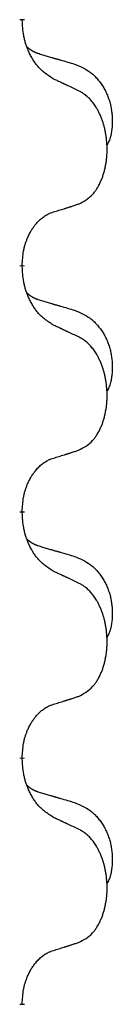
# Model space of a CAD drawing. Units: millimetres. Extents: x -968 to 1657, y -140 to 550.
# Drawn here: x 90 to 91, y 386 to 398 of the extents above; entities that cross this region are included whole.
import ezdxf

# ---------------------------------------------------------------- set-up
doc = ezdxf.new("R2010")
doc.units = ezdxf.units.MM
doc.linetypes.add('SLD_Durchgehend', pattern=[0, 0, 0])

# ---------------------------------------------------------------- blocks, each defined once
blk = doc.blocks.new('HL50FU-0-210', base_point=(344.267, 204.903))
at = {"color": 7, "linetype": 'SLD_Durchgehend', "const_width": 0.0625}
for points in [[(89.755, 398.295), (89.755, 398.28)], [(89.755, 395.12), (89.755, 395.105)], [(89.755, 391.945), (89.755, 391.93)], [(89.755, 388.77), (89.755, 388.755)], [(89.755, 385.595), (89.755, 385.58)]]:
    blk.add_lwpolyline(points, dxfattribs=at)
at = {"color": 7, "linetype": 'SLD_Durchgehend'}
for points, knots in [([(90.155, 397.524), (90.117, 397.549), (90.039, 397.599), (89.966, 397.67), (89.927, 397.721), (89.912, 397.743), (89.897, 397.765), (89.883, 397.789), (89.87, 397.814), (89.856, 397.84), (89.843, 397.867), (89.832, 397.892), (89.822, 397.916), (89.814, 397.938), (89.806, 397.961), (89.798, 397.984), (89.791, 398.008), (89.785, 398.033), (89.779, 398.057), (89.769, 398.107), (89.761, 398.181), (89.757, 398.247), (89.755, 398.28)], [0, 0, 0, 0, 0.1384339, 0.2768679, 0.3033597, 0.3298585, 0.3563872, 0.3829147, 0.4124908, 0.4420671, 0.4716312, 0.5011954, 0.5251621, 0.5491281, 0.5730953, 0.5970624, 0.6225046, 0.647948, 0.6733839, 0.6988157, 0.7982768, 0.8977379, 0.8977379, 0.8977379, 0.8977379]), ([(89.818, 397.938), (89.819, 397.937), (89.819, 397.936), (89.822, 397.934), (89.826, 397.929), (89.832, 397.924), (89.838, 397.918), (89.844, 397.913), (89.851, 397.908), (89.857, 397.904), (89.864, 397.899), (89.87, 397.895), (89.877, 397.891), (89.884, 397.887), (89.891, 397.883), (89.898, 397.879), (89.905, 397.876), (89.912, 397.872), (89.919, 397.869), (89.926, 397.866), (89.934, 397.863), (89.941, 397.86), (89.948, 397.858), (89.963, 397.852), (89.986, 397.845), (90.006, 397.839), (90.017, 397.835)], [0, 0, 0, 0, 0.001845, 0.0036901, 0.0117985, 0.0199078, 0.0280202, 0.0361323, 0.0440497, 0.0519672, 0.0598837, 0.0678001, 0.0756537, 0.0835073, 0.0913611, 0.0992148, 0.1070839, 0.114953, 0.1228221, 0.1306911, 0.1386101, 0.1465292, 0.1544482, 0.1623671, 0.1943097, 0.2262522, 0.2262522, 0.2262522, 0.2262522]), ([(90.017, 397.835), (90.036, 397.83), (90.074, 397.819), (90.117, 397.806), (90.146, 397.798), (90.16, 397.793), (90.174, 397.789), (90.189, 397.785), (90.203, 397.781), (90.217, 397.777), (90.232, 397.772), (90.271, 397.761), (90.336, 397.742), (90.397, 397.724), (90.427, 397.715)], [0, 0, 0, 0, 0.0597754, 0.1195507, 0.1344951, 0.1494396, 0.164384, 0.1793284, 0.1942733, 0.2092182, 0.2241631, 0.239108, 0.3332541, 0.4274002, 0.4274002, 0.4274002, 0.4274002]), ([(90.427, 397.715), (90.461, 397.701), (90.53, 397.672), (90.605, 397.629), (90.65, 397.594), (90.672, 397.575), (90.693, 397.555), (90.713, 397.533), (90.732, 397.51), (90.751, 397.486), (90.769, 397.461), (90.786, 397.436), (90.802, 397.41), (90.816, 397.383), (90.83, 397.356), (90.843, 397.328), (90.855, 397.299), (90.866, 397.27), (90.875, 397.241), (90.884, 397.211), (90.891, 397.181), (90.897, 397.151), (90.902, 397.12), (90.906, 397.09), (90.909, 397.059), (90.91, 397.027), (90.911, 396.996), (90.912, 396.965), (90.911, 396.933), (90.909, 396.902), (90.906, 396.87), (90.902, 396.84), (90.897, 396.809), (90.89, 396.78), (90.881, 396.75), (90.87, 396.721), (90.856, 396.693), (90.846, 396.674), (90.841, 396.665)], [0, 0, 0, 0, 0.11248, 0.224961, 0.254186, 0.283426, 0.31271, 0.341991, 0.372448, 0.402906, 0.433349, 0.463793, 0.494366, 0.524938, 0.555513, 0.586088, 0.617098, 0.648109, 0.679115, 0.710121, 0.740923, 0.771725, 0.802531, 0.833337, 0.864673, 0.896008, 0.927346, 0.958685, 0.99012, 1.021553, 1.05301, 1.084467, 1.114994, 1.145525, 1.175982, 1.206419, 1.238567, 1.270714, 1.270714, 1.270714, 1.270714]), ([(90.478, 397.372), (90.456, 397.383), (90.41, 397.404), (90.361, 397.428), (90.33, 397.442), (90.319, 397.447), (90.307, 397.453), (90.295, 397.458), (90.284, 397.464), (90.272, 397.469), (90.26, 397.475), (90.237, 397.486), (90.202, 397.502), (90.171, 397.516), (90.155, 397.524)], [0, 0, 0, 0, 0.0753711, 0.1507421, 0.1636224, 0.1765026, 0.1893829, 0.2022632, 0.215138, 0.2280128, 0.2408877, 0.2537625, 0.3052361, 0.3567097, 0.3567097, 0.3567097, 0.3567097]), ([(90.478, 395.91), (90.511, 395.927), (90.577, 395.96), (90.64, 396.013), (90.675, 396.052), (90.689, 396.07), (90.702, 396.089), (90.715, 396.109), (90.728, 396.13), (90.74, 396.153), (90.752, 396.176), (90.762, 396.198), (90.772, 396.221), (90.78, 396.243), (90.789, 396.265), (90.796, 396.288), (90.804, 396.311), (90.81, 396.336), (90.817, 396.36), (90.822, 396.386), (90.827, 396.412), (90.832, 396.438), (90.836, 396.465), (90.839, 396.492), (90.842, 396.519), (90.844, 396.547), (90.845, 396.574), (90.846, 396.601), (90.846, 396.627), (90.845, 396.652), (90.844, 396.678), (90.842, 396.702), (90.84, 396.727), (90.838, 396.752), (90.835, 396.776), (90.831, 396.8), (90.827, 396.824), (90.823, 396.848), (90.818, 396.872), (90.812, 396.895), (90.806, 396.917), (90.8, 396.939), (90.793, 396.961), (90.786, 396.983), (90.778, 397.006), (90.769, 397.028), (90.76, 397.051), (90.75, 397.072), (90.74, 397.093), (90.73, 397.113), (90.719, 397.133), (90.707, 397.154), (90.692, 397.178), (90.674, 397.203), (90.656, 397.228), (90.637, 397.251), (90.618, 397.271), (90.598, 397.29), (90.578, 397.308), (90.552, 397.329), (90.519, 397.35), (90.492, 397.365), (90.478, 397.372)], [0, 0, 0, 0, 0.11048, 0.22096, 0.2438, 0.266649, 0.289537, 0.312423, 0.338182, 0.363942, 0.389684, 0.415425, 0.43907, 0.462713, 0.48636, 0.510006, 0.535335, 0.560664, 0.585992, 0.611321, 0.638238, 0.665155, 0.692074, 0.718994, 0.746736, 0.774479, 0.802219, 0.829959, 0.855068, 0.880178, 0.905288, 0.930398, 0.955063, 0.979727, 1.004391, 1.029055, 1.05317, 1.077286, 1.101401, 1.125516, 1.148415, 1.171313, 1.194212, 1.217111, 1.241338, 1.265564, 1.289789, 1.314014, 1.33646, 1.358905, 1.381354, 1.403803, 1.434509, 1.465215, 1.495942, 1.526667, 1.553727, 1.58079, 1.607802, 1.634803, 1.680601, 1.726399, 1.726399, 1.726399, 1.726399]), ([(90.155, 395.808), (90.178, 395.815), (90.225, 395.829), (90.275, 395.844), (90.305, 395.854), (90.317, 395.858), (90.328, 395.861), (90.34, 395.865), (90.352, 395.869), (90.363, 395.872), (90.375, 395.876), (90.398, 395.884), (90.432, 395.895), (90.463, 395.905), (90.478, 395.91)], [0, 0, 0, 0, 0.072467, 0.1449339, 0.1570396, 0.1691453, 0.181251, 0.1933566, 0.2054742, 0.2175917, 0.2297093, 0.2418268, 0.2903502, 0.3388736, 0.3388736, 0.3388736, 0.3388736]), ([(89.755, 395.12), (89.756, 395.151), (89.76, 395.212), (89.767, 395.281), (89.776, 395.325), (89.781, 395.346), (89.786, 395.367), (89.792, 395.387), (89.798, 395.407), (89.805, 395.426), (89.812, 395.445), (89.82, 395.466), (89.83, 395.488), (89.841, 395.512), (89.853, 395.536), (89.865, 395.558), (89.878, 395.579), (89.891, 395.599), (89.905, 395.619), (89.92, 395.64), (89.938, 395.661), (89.959, 395.684), (89.98, 395.706), (90.002, 395.725), (90.025, 395.742), (90.047, 395.758), (90.07, 395.772), (90.096, 395.785), (90.124, 395.797), (90.145, 395.804), (90.155, 395.808)], [0, 0, 0, 0, 0.0921911, 0.1843821, 0.20591, 0.2274409, 0.2489766, 0.2705115, 0.2907895, 0.3110675, 0.3313472, 0.3516275, 0.3780441, 0.4044611, 0.4308749, 0.4572883, 0.4811357, 0.5049824, 0.5288358, 0.5526907, 0.5831984, 0.6137075, 0.6442319, 0.6747535, 0.7017613, 0.7287719, 0.7557302, 0.7826753, 0.8155538, 0.8484323, 0.8484323, 0.8484323, 0.8484323]), ([(90.155, 394.349), (90.117, 394.374), (90.039, 394.424), (89.966, 394.495), (89.927, 394.546), (89.912, 394.568), (89.897, 394.59), (89.883, 394.614), (89.87, 394.639), (89.856, 394.665), (89.843, 394.692), (89.832, 394.717), (89.822, 394.741), (89.814, 394.763), (89.806, 394.786), (89.798, 394.809), (89.791, 394.833), (89.785, 394.858), (89.779, 394.882), (89.769, 394.932), (89.761, 395.006), (89.757, 395.072), (89.755, 395.105)], [0, 0, 0, 0, 0.1384339, 0.2768679, 0.3033597, 0.3298585, 0.3563872, 0.3829147, 0.4124908, 0.4420671, 0.4716312, 0.5011954, 0.5251621, 0.5491281, 0.5730953, 0.5970624, 0.6225046, 0.647948, 0.6733839, 0.6988157, 0.7982768, 0.8977379, 0.8977379, 0.8977379, 0.8977379]), ([(89.818, 394.763), (89.819, 394.762), (89.819, 394.761), (89.822, 394.759), (89.826, 394.754), (89.832, 394.749), (89.838, 394.743), (89.844, 394.738), (89.851, 394.733), (89.857, 394.729), (89.864, 394.724), (89.87, 394.72), (89.877, 394.716), (89.884, 394.712), (89.891, 394.708), (89.898, 394.704), (89.905, 394.701), (89.912, 394.697), (89.919, 394.694), (89.926, 394.691), (89.934, 394.688), (89.941, 394.685), (89.948, 394.683), (89.963, 394.677), (89.986, 394.67), (90.006, 394.664), (90.017, 394.66)], [0, 0, 0, 0, 0.001845, 0.0036901, 0.0117985, 0.0199078, 0.0280202, 0.0361323, 0.0440497, 0.0519672, 0.0598837, 0.0678001, 0.0756537, 0.0835073, 0.0913611, 0.0992148, 0.1070839, 0.114953, 0.1228221, 0.1306911, 0.1386101, 0.1465292, 0.1544482, 0.1623671, 0.1943097, 0.2262522, 0.2262522, 0.2262522, 0.2262522]), ([(90.017, 394.66), (90.036, 394.655), (90.074, 394.644), (90.117, 394.631), (90.146, 394.623), (90.16, 394.618), (90.174, 394.614), (90.189, 394.61), (90.203, 394.606), (90.217, 394.602), (90.232, 394.597), (90.271, 394.586), (90.336, 394.567), (90.397, 394.549), (90.427, 394.54)], [0, 0, 0, 0, 0.0597754, 0.1195507, 0.1344951, 0.1494396, 0.164384, 0.1793284, 0.1942733, 0.2092182, 0.2241631, 0.239108, 0.3332541, 0.4274002, 0.4274002, 0.4274002, 0.4274002]), ([(90.427, 394.54), (90.461, 394.526), (90.53, 394.497), (90.605, 394.454), (90.65, 394.419), (90.672, 394.4), (90.693, 394.38), (90.713, 394.358), (90.732, 394.335), (90.751, 394.311), (90.769, 394.286), (90.786, 394.261), (90.802, 394.235), (90.816, 394.208), (90.83, 394.181), (90.843, 394.153), (90.855, 394.124), (90.866, 394.095), (90.875, 394.066), (90.884, 394.036), (90.891, 394.006), (90.897, 393.976), (90.902, 393.945), (90.906, 393.915), (90.909, 393.884), (90.91, 393.852), (90.911, 393.821), (90.912, 393.79), (90.911, 393.758), (90.909, 393.727), (90.906, 393.695), (90.902, 393.665), (90.897, 393.634), (90.89, 393.605), (90.881, 393.575), (90.87, 393.546), (90.856, 393.518), (90.846, 393.499), (90.841, 393.49)], [0, 0, 0, 0, 0.11248, 0.224961, 0.254186, 0.283426, 0.31271, 0.341991, 0.372448, 0.402906, 0.433349, 0.463793, 0.494366, 0.524938, 0.555513, 0.586088, 0.617098, 0.648109, 0.679115, 0.710121, 0.740923, 0.771725, 0.802531, 0.833337, 0.864673, 0.896008, 0.927346, 0.958685, 0.99012, 1.021553, 1.05301, 1.084467, 1.114994, 1.145525, 1.175982, 1.206419, 1.238567, 1.270714, 1.270714, 1.270714, 1.270714]), ([(90.478, 394.197), (90.456, 394.208), (90.41, 394.229), (90.361, 394.253), (90.33, 394.267), (90.319, 394.272), (90.307, 394.278), (90.295, 394.283), (90.284, 394.289), (90.272, 394.294), (90.26, 394.3), (90.237, 394.311), (90.202, 394.327), (90.171, 394.341), (90.155, 394.349)], [0, 0, 0, 0, 0.0753711, 0.1507421, 0.1636224, 0.1765026, 0.1893829, 0.2022632, 0.215138, 0.2280128, 0.2408877, 0.2537625, 0.3052361, 0.3567097, 0.3567097, 0.3567097, 0.3567097]), ([(90.478, 392.735), (90.511, 392.752), (90.577, 392.785), (90.64, 392.838), (90.675, 392.877), (90.689, 392.895), (90.702, 392.914), (90.715, 392.934), (90.728, 392.955), (90.74, 392.978), (90.752, 393.001), (90.762, 393.023), (90.772, 393.046), (90.78, 393.068), (90.789, 393.09), (90.796, 393.113), (90.804, 393.136), (90.81, 393.161), (90.817, 393.185), (90.822, 393.211), (90.827, 393.237), (90.832, 393.263), (90.836, 393.29), (90.839, 393.317), (90.842, 393.344), (90.844, 393.372), (90.845, 393.399), (90.846, 393.426), (90.846, 393.452), (90.845, 393.477), (90.844, 393.503), (90.842, 393.527), (90.84, 393.552), (90.838, 393.577), (90.835, 393.601), (90.831, 393.625), (90.827, 393.649), (90.823, 393.673), (90.818, 393.697), (90.812, 393.72), (90.806, 393.742), (90.8, 393.764), (90.793, 393.786), (90.786, 393.808), (90.778, 393.831), (90.769, 393.853), (90.76, 393.876), (90.75, 393.897), (90.74, 393.918), (90.73, 393.938), (90.719, 393.958), (90.707, 393.979), (90.692, 394.003), (90.674, 394.028), (90.656, 394.053), (90.637, 394.076), (90.618, 394.096), (90.598, 394.115), (90.578, 394.133), (90.552, 394.154), (90.519, 394.175), (90.492, 394.19), (90.478, 394.197)], [0, 0, 0, 0, 0.11048, 0.22096, 0.2438, 0.266649, 0.289537, 0.312423, 0.338182, 0.363942, 0.389684, 0.415425, 0.43907, 0.462713, 0.48636, 0.510006, 0.535335, 0.560664, 0.585992, 0.611321, 0.638238, 0.665155, 0.692074, 0.718994, 0.746736, 0.774479, 0.802219, 0.829959, 0.855068, 0.880178, 0.905288, 0.930398, 0.955063, 0.979727, 1.004391, 1.029055, 1.05317, 1.077286, 1.101401, 1.125516, 1.148415, 1.171313, 1.194212, 1.217111, 1.241338, 1.265564, 1.289789, 1.314014, 1.33646, 1.358905, 1.381354, 1.403803, 1.434509, 1.465215, 1.495942, 1.526667, 1.553727, 1.58079, 1.607802, 1.634803, 1.680601, 1.726399, 1.726399, 1.726399, 1.726399]), ([(90.155, 392.633), (90.178, 392.64), (90.225, 392.654), (90.275, 392.669), (90.305, 392.679), (90.317, 392.683), (90.328, 392.686), (90.34, 392.69), (90.352, 392.694), (90.363, 392.697), (90.375, 392.701), (90.398, 392.709), (90.432, 392.72), (90.463, 392.73), (90.478, 392.735)], [0, 0, 0, 0, 0.072467, 0.1449339, 0.1570396, 0.1691453, 0.181251, 0.1933566, 0.2054742, 0.2175917, 0.2297093, 0.2418268, 0.2903502, 0.3388736, 0.3388736, 0.3388736, 0.3388736]), ([(89.755, 391.945), (89.756, 391.976), (89.76, 392.037), (89.767, 392.106), (89.776, 392.15), (89.781, 392.171), (89.786, 392.192), (89.792, 392.212), (89.798, 392.232), (89.805, 392.251), (89.812, 392.27), (89.82, 392.291), (89.83, 392.313), (89.841, 392.337), (89.853, 392.361), (89.865, 392.383), (89.878, 392.404), (89.891, 392.424), (89.905, 392.444), (89.92, 392.465), (89.938, 392.486), (89.959, 392.509), (89.98, 392.531), (90.002, 392.55), (90.025, 392.567), (90.047, 392.583), (90.07, 392.597), (90.096, 392.61), (90.124, 392.622), (90.145, 392.629), (90.155, 392.633)], [0, 0, 0, 0, 0.0921911, 0.1843821, 0.20591, 0.2274409, 0.2489766, 0.2705115, 0.2907895, 0.3110675, 0.3313472, 0.3516275, 0.3780441, 0.4044611, 0.4308749, 0.4572883, 0.4811357, 0.5049824, 0.5288358, 0.5526907, 0.5831984, 0.6137075, 0.6442319, 0.6747535, 0.7017613, 0.7287719, 0.7557302, 0.7826753, 0.8155538, 0.8484323, 0.8484323, 0.8484323, 0.8484323]), ([(90.155, 391.174), (90.117, 391.199), (90.039, 391.249), (89.966, 391.32), (89.927, 391.371), (89.912, 391.393), (89.897, 391.415), (89.883, 391.439), (89.87, 391.464), (89.856, 391.49), (89.843, 391.517), (89.832, 391.542), (89.822, 391.566), (89.814, 391.588), (89.806, 391.611), (89.798, 391.634), (89.791, 391.658), (89.785, 391.683), (89.779, 391.707), (89.769, 391.757), (89.761, 391.831), (89.757, 391.897), (89.755, 391.93)], [0, 0, 0, 0, 0.1384339, 0.2768679, 0.3033597, 0.3298585, 0.3563872, 0.3829147, 0.4124908, 0.4420671, 0.4716312, 0.5011954, 0.5251621, 0.5491281, 0.5730953, 0.5970624, 0.6225046, 0.647948, 0.6733839, 0.6988157, 0.7982768, 0.8977379, 0.8977379, 0.8977379, 0.8977379]), ([(89.818, 391.588), (89.819, 391.587), (89.819, 391.586), (89.822, 391.584), (89.826, 391.579), (89.832, 391.574), (89.838, 391.568), (89.844, 391.563), (89.851, 391.558), (89.857, 391.554), (89.864, 391.549), (89.87, 391.545), (89.877, 391.541), (89.884, 391.537), (89.891, 391.533), (89.898, 391.529), (89.905, 391.526), (89.912, 391.522), (89.919, 391.519), (89.926, 391.516), (89.934, 391.513), (89.941, 391.51), (89.948, 391.508), (89.963, 391.502), (89.986, 391.495), (90.006, 391.489), (90.017, 391.485)], [0, 0, 0, 0, 0.001845, 0.0036901, 0.0117985, 0.0199078, 0.0280202, 0.0361323, 0.0440497, 0.0519672, 0.0598837, 0.0678001, 0.0756537, 0.0835073, 0.0913611, 0.0992148, 0.1070839, 0.114953, 0.1228221, 0.1306911, 0.1386101, 0.1465292, 0.1544482, 0.1623671, 0.1943097, 0.2262522, 0.2262522, 0.2262522, 0.2262522]), ([(90.017, 391.485), (90.036, 391.48), (90.074, 391.469), (90.117, 391.456), (90.146, 391.448), (90.16, 391.443), (90.174, 391.439), (90.189, 391.435), (90.203, 391.431), (90.217, 391.427), (90.232, 391.422), (90.271, 391.411), (90.336, 391.392), (90.397, 391.374), (90.427, 391.365)], [0, 0, 0, 0, 0.0597754, 0.1195507, 0.1344951, 0.1494396, 0.164384, 0.1793284, 0.1942733, 0.2092182, 0.2241631, 0.239108, 0.3332541, 0.4274002, 0.4274002, 0.4274002, 0.4274002]), ([(90.427, 391.365), (90.461, 391.351), (90.53, 391.322), (90.605, 391.279), (90.65, 391.244), (90.672, 391.225), (90.693, 391.205), (90.713, 391.183), (90.732, 391.16), (90.751, 391.136), (90.769, 391.111), (90.786, 391.086), (90.802, 391.06), (90.816, 391.033), (90.83, 391.006), (90.843, 390.978), (90.855, 390.949), (90.866, 390.92), (90.875, 390.891), (90.884, 390.861), (90.891, 390.831), (90.897, 390.801), (90.902, 390.77), (90.906, 390.74), (90.909, 390.709), (90.91, 390.677), (90.911, 390.646), (90.912, 390.615), (90.911, 390.583), (90.909, 390.552), (90.906, 390.52), (90.902, 390.49), (90.897, 390.459), (90.89, 390.43), (90.881, 390.4), (90.87, 390.371), (90.856, 390.343), (90.846, 390.324), (90.841, 390.315)], [0, 0, 0, 0, 0.11248, 0.224961, 0.254186, 0.283426, 0.31271, 0.341991, 0.372448, 0.402906, 0.433349, 0.463793, 0.494366, 0.524938, 0.555513, 0.586088, 0.617098, 0.648109, 0.679115, 0.710121, 0.740923, 0.771725, 0.802531, 0.833337, 0.864673, 0.896008, 0.927346, 0.958685, 0.99012, 1.021553, 1.05301, 1.084467, 1.114994, 1.145525, 1.175982, 1.206419, 1.238567, 1.270714, 1.270714, 1.270714, 1.270714]), ([(90.478, 391.022), (90.456, 391.033), (90.41, 391.054), (90.361, 391.078), (90.33, 391.092), (90.319, 391.097), (90.307, 391.103), (90.295, 391.108), (90.284, 391.114), (90.272, 391.119), (90.26, 391.125), (90.237, 391.136), (90.202, 391.152), (90.171, 391.166), (90.155, 391.174)], [0, 0, 0, 0, 0.0753711, 0.1507421, 0.1636224, 0.1765026, 0.1893829, 0.2022632, 0.215138, 0.2280128, 0.2408877, 0.2537625, 0.3052361, 0.3567097, 0.3567097, 0.3567097, 0.3567097]), ([(90.478, 389.56), (90.511, 389.577), (90.577, 389.61), (90.64, 389.663), (90.675, 389.702), (90.689, 389.72), (90.702, 389.739), (90.715, 389.759), (90.728, 389.78), (90.74, 389.803), (90.752, 389.826), (90.762, 389.848), (90.772, 389.871), (90.78, 389.893), (90.789, 389.915), (90.796, 389.938), (90.804, 389.961), (90.81, 389.986), (90.817, 390.01), (90.822, 390.036), (90.827, 390.062), (90.832, 390.088), (90.836, 390.115), (90.839, 390.142), (90.842, 390.169), (90.844, 390.197), (90.845, 390.224), (90.846, 390.251), (90.846, 390.277), (90.845, 390.302), (90.844, 390.328), (90.842, 390.352), (90.84, 390.377), (90.838, 390.402), (90.835, 390.426), (90.831, 390.45), (90.827, 390.474), (90.823, 390.498), (90.818, 390.522), (90.812, 390.545), (90.806, 390.567), (90.8, 390.589), (90.793, 390.611), (90.786, 390.633), (90.778, 390.656), (90.769, 390.678), (90.76, 390.701), (90.75, 390.722), (90.74, 390.743), (90.73, 390.763), (90.719, 390.783), (90.707, 390.804), (90.692, 390.828), (90.674, 390.853), (90.656, 390.878), (90.637, 390.901), (90.618, 390.921), (90.598, 390.94), (90.578, 390.958), (90.552, 390.979), (90.519, 391), (90.492, 391.015), (90.478, 391.022)], [0, 0, 0, 0, 0.11048, 0.22096, 0.2438, 0.266649, 0.289537, 0.312423, 0.338182, 0.363942, 0.389684, 0.415425, 0.43907, 0.462713, 0.48636, 0.510006, 0.535335, 0.560664, 0.585992, 0.611321, 0.638238, 0.665155, 0.692074, 0.718994, 0.746736, 0.774479, 0.802219, 0.829959, 0.855068, 0.880178, 0.905288, 0.930398, 0.955063, 0.979727, 1.004391, 1.029055, 1.05317, 1.077286, 1.101401, 1.125516, 1.148415, 1.171313, 1.194212, 1.217111, 1.241338, 1.265564, 1.289789, 1.314014, 1.33646, 1.358905, 1.381354, 1.403803, 1.434509, 1.465215, 1.495942, 1.526667, 1.553727, 1.58079, 1.607802, 1.634803, 1.680601, 1.726399, 1.726399, 1.726399, 1.726399]), ([(90.155, 389.458), (90.178, 389.465), (90.225, 389.479), (90.275, 389.494), (90.305, 389.504), (90.317, 389.508), (90.328, 389.511), (90.34, 389.515), (90.352, 389.519), (90.363, 389.522), (90.375, 389.526), (90.398, 389.534), (90.432, 389.545), (90.463, 389.555), (90.478, 389.56)], [0, 0, 0, 0, 0.072467, 0.1449339, 0.1570396, 0.1691453, 0.181251, 0.1933566, 0.2054742, 0.2175917, 0.2297093, 0.2418268, 0.2903502, 0.3388736, 0.3388736, 0.3388736, 0.3388736]), ([(89.755, 388.77), (89.756, 388.801), (89.76, 388.862), (89.767, 388.931), (89.776, 388.975), (89.781, 388.996), (89.786, 389.017), (89.792, 389.037), (89.798, 389.057), (89.805, 389.076), (89.812, 389.095), (89.82, 389.116), (89.83, 389.138), (89.841, 389.162), (89.853, 389.186), (89.865, 389.208), (89.878, 389.229), (89.891, 389.249), (89.905, 389.269), (89.92, 389.29), (89.938, 389.311), (89.959, 389.334), (89.98, 389.356), (90.002, 389.375), (90.025, 389.392), (90.047, 389.408), (90.07, 389.422), (90.096, 389.435), (90.124, 389.447), (90.145, 389.454), (90.155, 389.458)], [0, 0, 0, 0, 0.0921911, 0.1843821, 0.20591, 0.2274409, 0.2489766, 0.2705115, 0.2907895, 0.3110675, 0.3313472, 0.3516275, 0.3780441, 0.4044611, 0.4308749, 0.4572883, 0.4811357, 0.5049824, 0.5288358, 0.5526907, 0.5831984, 0.6137075, 0.6442319, 0.6747535, 0.7017613, 0.7287719, 0.7557302, 0.7826753, 0.8155538, 0.8484323, 0.8484323, 0.8484323, 0.8484323]), ([(90.155, 387.999), (90.117, 388.024), (90.039, 388.074), (89.966, 388.145), (89.927, 388.196), (89.912, 388.218), (89.897, 388.24), (89.883, 388.264), (89.87, 388.289), (89.856, 388.315), (89.843, 388.342), (89.832, 388.367), (89.822, 388.391), (89.814, 388.413), (89.806, 388.436), (89.798, 388.459), (89.791, 388.483), (89.785, 388.508), (89.779, 388.532), (89.769, 388.582), (89.761, 388.656), (89.757, 388.722), (89.755, 388.755)], [0, 0, 0, 0, 0.1384339, 0.2768679, 0.3033597, 0.3298585, 0.3563872, 0.3829147, 0.4124908, 0.4420671, 0.4716312, 0.5011954, 0.5251621, 0.5491281, 0.5730953, 0.5970624, 0.6225046, 0.647948, 0.6733839, 0.6988157, 0.7982768, 0.8977379, 0.8977379, 0.8977379, 0.8977379]), ([(89.818, 388.413), (89.819, 388.412), (89.819, 388.411), (89.822, 388.409), (89.826, 388.404), (89.832, 388.399), (89.838, 388.393), (89.844, 388.388), (89.851, 388.383), (89.857, 388.379), (89.864, 388.374), (89.87, 388.37), (89.877, 388.366), (89.884, 388.362), (89.891, 388.358), (89.898, 388.354), (89.905, 388.351), (89.912, 388.347), (89.919, 388.344), (89.926, 388.341), (89.934, 388.338), (89.941, 388.335), (89.948, 388.333), (89.963, 388.327), (89.986, 388.32), (90.006, 388.314), (90.017, 388.31)], [0, 0, 0, 0, 0.001845, 0.0036901, 0.0117985, 0.0199078, 0.0280202, 0.0361323, 0.0440497, 0.0519672, 0.0598837, 0.0678001, 0.0756537, 0.0835073, 0.0913611, 0.0992148, 0.1070839, 0.114953, 0.1228221, 0.1306911, 0.1386101, 0.1465292, 0.1544482, 0.1623671, 0.1943097, 0.2262522, 0.2262522, 0.2262522, 0.2262522]), ([(90.017, 388.31), (90.036, 388.305), (90.074, 388.294), (90.117, 388.281), (90.146, 388.273), (90.16, 388.268), (90.174, 388.264), (90.189, 388.26), (90.203, 388.256), (90.217, 388.252), (90.232, 388.247), (90.271, 388.236), (90.336, 388.217), (90.397, 388.199), (90.427, 388.19)], [0, 0, 0, 0, 0.0597754, 0.1195507, 0.1344951, 0.1494396, 0.164384, 0.1793284, 0.1942733, 0.2092182, 0.2241631, 0.239108, 0.3332541, 0.4274002, 0.4274002, 0.4274002, 0.4274002]), ([(90.427, 388.19), (90.461, 388.176), (90.53, 388.147), (90.605, 388.104), (90.65, 388.069), (90.672, 388.05), (90.693, 388.03), (90.713, 388.008), (90.732, 387.985), (90.751, 387.961), (90.769, 387.936), (90.786, 387.911), (90.802, 387.885), (90.816, 387.858), (90.83, 387.831), (90.843, 387.803), (90.855, 387.774), (90.866, 387.745), (90.875, 387.716), (90.884, 387.686), (90.891, 387.656), (90.897, 387.626), (90.902, 387.595), (90.906, 387.565), (90.909, 387.534), (90.91, 387.502), (90.911, 387.471), (90.912, 387.44), (90.911, 387.408), (90.909, 387.377), (90.906, 387.345), (90.902, 387.315), (90.897, 387.284), (90.89, 387.255), (90.881, 387.225), (90.87, 387.196), (90.856, 387.168), (90.846, 387.149), (90.841, 387.14)], [0, 0, 0, 0, 0.11248, 0.224961, 0.254186, 0.283426, 0.31271, 0.341991, 0.372448, 0.402906, 0.433349, 0.463793, 0.494366, 0.524938, 0.555513, 0.586088, 0.617098, 0.648109, 0.679115, 0.710121, 0.740923, 0.771725, 0.802531, 0.833337, 0.864673, 0.896008, 0.927346, 0.958685, 0.99012, 1.021553, 1.05301, 1.084467, 1.114994, 1.145525, 1.175982, 1.206419, 1.238567, 1.270714, 1.270714, 1.270714, 1.270714]), ([(90.478, 387.847), (90.456, 387.858), (90.41, 387.879), (90.361, 387.903), (90.33, 387.917), (90.319, 387.922), (90.307, 387.928), (90.295, 387.933), (90.284, 387.939), (90.272, 387.944), (90.26, 387.95), (90.237, 387.961), (90.202, 387.977), (90.171, 387.991), (90.155, 387.999)], [0, 0, 0, 0, 0.0753711, 0.1507421, 0.1636224, 0.1765026, 0.1893829, 0.2022632, 0.215138, 0.2280128, 0.2408877, 0.2537625, 0.3052361, 0.3567097, 0.3567097, 0.3567097, 0.3567097]), ([(90.478, 386.385), (90.511, 386.402), (90.577, 386.435), (90.64, 386.488), (90.675, 386.527), (90.689, 386.545), (90.702, 386.564), (90.715, 386.584), (90.728, 386.605), (90.74, 386.628), (90.752, 386.651), (90.762, 386.673), (90.772, 386.696), (90.78, 386.718), (90.789, 386.74), (90.796, 386.763), (90.804, 386.786), (90.81, 386.811), (90.817, 386.835), (90.822, 386.861), (90.827, 386.887), (90.832, 386.913), (90.836, 386.94), (90.839, 386.967), (90.842, 386.994), (90.844, 387.022), (90.845, 387.049), (90.846, 387.076), (90.846, 387.102), (90.845, 387.127), (90.844, 387.153), (90.842, 387.177), (90.84, 387.202), (90.838, 387.227), (90.835, 387.251), (90.831, 387.275), (90.827, 387.299), (90.823, 387.323), (90.818, 387.347), (90.812, 387.37), (90.806, 387.392), (90.8, 387.414), (90.793, 387.436), (90.786, 387.458), (90.778, 387.481), (90.769, 387.503), (90.76, 387.526), (90.75, 387.547), (90.74, 387.568), (90.73, 387.588), (90.719, 387.608), (90.707, 387.629), (90.692, 387.653), (90.674, 387.678), (90.656, 387.703), (90.637, 387.726), (90.618, 387.746), (90.598, 387.765), (90.578, 387.783), (90.552, 387.804), (90.519, 387.825), (90.492, 387.84), (90.478, 387.847)], [0, 0, 0, 0, 0.11048, 0.22096, 0.2438, 0.266649, 0.289537, 0.312423, 0.338182, 0.363942, 0.389684, 0.415425, 0.43907, 0.462713, 0.48636, 0.510006, 0.535335, 0.560664, 0.585992, 0.611321, 0.638238, 0.665155, 0.692074, 0.718994, 0.746736, 0.774479, 0.802219, 0.829959, 0.855068, 0.880178, 0.905288, 0.930398, 0.955063, 0.979727, 1.004391, 1.029055, 1.05317, 1.077286, 1.101401, 1.125516, 1.148415, 1.171313, 1.194212, 1.217111, 1.241338, 1.265564, 1.289789, 1.314014, 1.33646, 1.358905, 1.381354, 1.403803, 1.434509, 1.465215, 1.495942, 1.526667, 1.553727, 1.58079, 1.607802, 1.634803, 1.680601, 1.726399, 1.726399, 1.726399, 1.726399]), ([(90.155, 386.283), (90.178, 386.29), (90.225, 386.304), (90.275, 386.319), (90.305, 386.329), (90.317, 386.333), (90.328, 386.336), (90.34, 386.34), (90.352, 386.344), (90.363, 386.347), (90.375, 386.351), (90.398, 386.359), (90.432, 386.37), (90.463, 386.38), (90.478, 386.385)], [0, 0, 0, 0, 0.072467, 0.1449339, 0.1570396, 0.1691453, 0.181251, 0.1933566, 0.2054742, 0.2175917, 0.2297093, 0.2418268, 0.2903502, 0.3388736, 0.3388736, 0.3388736, 0.3388736]), ([(89.755, 385.595), (89.756, 385.626), (89.76, 385.687), (89.767, 385.756), (89.776, 385.8), (89.781, 385.821), (89.786, 385.842), (89.792, 385.862), (89.798, 385.882), (89.805, 385.901), (89.812, 385.92), (89.82, 385.941), (89.83, 385.963), (89.841, 385.987), (89.853, 386.011), (89.865, 386.033), (89.878, 386.054), (89.891, 386.074), (89.905, 386.094), (89.92, 386.115), (89.938, 386.136), (89.959, 386.159), (89.98, 386.181), (90.002, 386.2), (90.025, 386.217), (90.047, 386.233), (90.07, 386.247), (90.096, 386.26), (90.124, 386.272), (90.145, 386.279), (90.155, 386.283)], [0, 0, 0, 0, 0.0921911, 0.1843821, 0.20591, 0.2274409, 0.2489766, 0.2705115, 0.2907895, 0.3110675, 0.3313472, 0.3516275, 0.3780441, 0.4044611, 0.4308749, 0.4572883, 0.4811357, 0.5049824, 0.5288358, 0.5526907, 0.5831984, 0.6137075, 0.6442319, 0.6747535, 0.7017613, 0.7287719, 0.7557302, 0.7826753, 0.8155538, 0.8484323, 0.8484323, 0.8484323, 0.8484323])]:
    blk.add_open_spline(points, degree=3, knots=knots, dxfattribs=at)

msp = doc.modelspace()

# ---------------------------------------------------------------- block references
msp.add_blockref('HL50FU-0-210', (344.267, 204.903))

doc.saveas('drawing.dxf')
